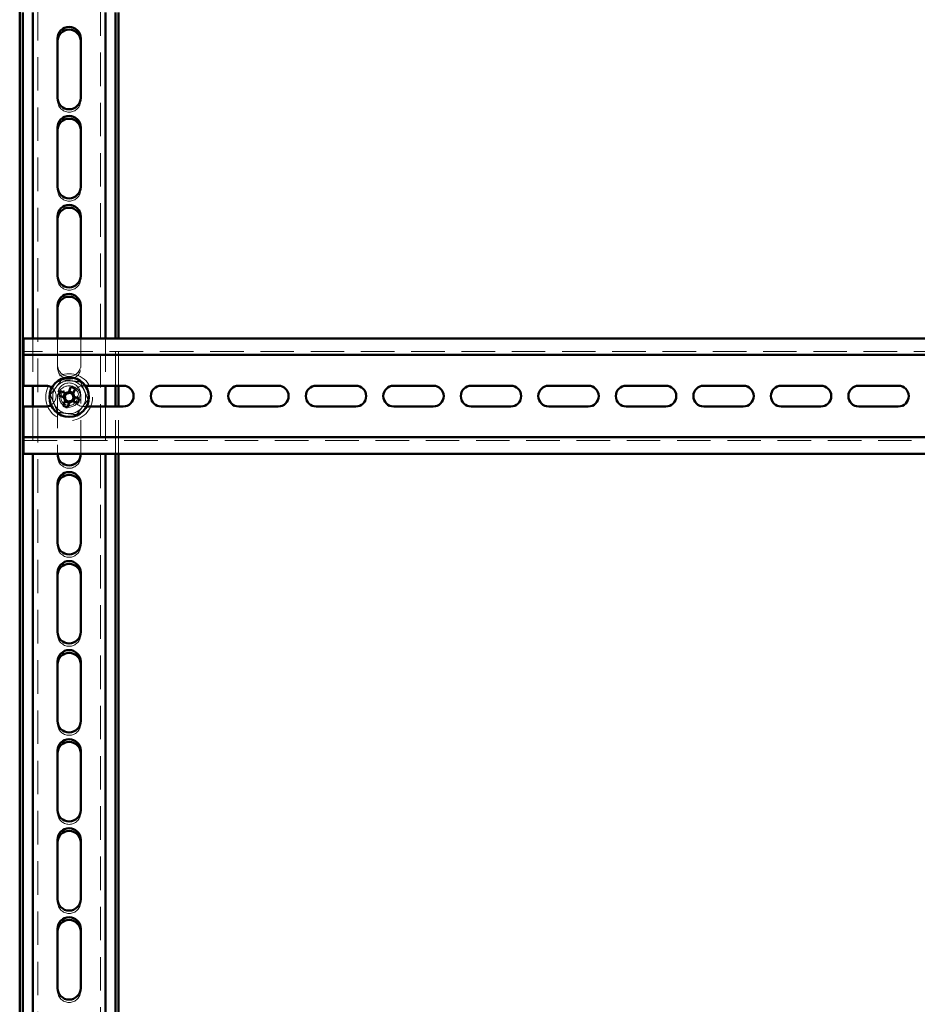
# Model space of a CAD drawing. Units: millimetres. Extents: x 19 to 415, y -20 to 290.
# Drawn here: x 303 to 337, y 163 to 201 of the extents above; entities that cross this region are included whole.
import ezdxf

# ---------------------------------------------------------------- set-up
doc = ezdxf.new("R2010")
doc.units = ezdxf.units.MM
doc.linetypes.add('HIDDEN', pattern=[1.905, 1.27, -0.635])

msp = doc.modelspace()

# ---------------------------------------------------------------- linework, layer by layer
at = {"color": 7, "linetype": 'HIDDEN', "lineweight": 18}
for p, q in [((303.823, 133.268), (303.823, 241.393)), ((306.198, 241.393), (306.198, 133.268)), ((304.573, 197.662), (304.573, 197.768)), ((305.448, 197.768), (305.448, 197.662)), ((304.573, 194.287), (304.573, 194.393)), ((305.448, 194.393), (305.448, 194.287)), ((304.573, 190.912), (304.573, 191.018)), ((305.448, 191.018), (305.448, 190.912)), ((303.635, 188.647), (303.635, 186.853)), ((304.573, 188.647), (304.573, 187.643)), ((305.448, 187.643), (305.448, 188.647)), ((306.385, 188.647), (306.385, 186.853)), ((306.76, 186.853), (306.76, 188.647)), ((306.885, 186.853), (306.885, 188.647)), ((353.535, 188.147), (303.285, 188.147)), ((304.573, 187.537), (304.573, 187.643)), ((305.448, 187.643), (305.448, 187.537)), ((305.622, 186.853), (305.56, 186.853)), ((304.573, 186.518), (304.573, 184.272)), ((305.448, 184.272), (305.448, 186.518)), ((303.635, 186.066), (303.635, 184.272)), ((305.56, 186.066), (305.672, 186.066)), ((306.385, 186.066), (306.385, 184.272)), ((306.76, 184.272), (306.76, 186.066)), ((306.885, 184.272), (306.885, 186.066)), ((303.285, 184.772), (353.535, 184.772)), ((304.573, 184.162), (304.573, 184.268)), ((305.448, 184.268), (305.448, 184.162)), ((304.573, 180.787), (304.573, 180.893)), ((305.448, 180.893), (305.448, 180.787)), ((304.573, 177.412), (304.573, 177.518)), ((305.448, 177.518), (305.448, 177.412)), ((304.573, 174.037), (304.573, 174.143)), ((305.448, 174.143), (305.448, 174.037)), ((304.573, 170.662), (304.573, 170.768)), ((305.448, 170.768), (305.448, 170.662)), ((304.573, 167.287), (304.573, 167.393)), ((305.448, 167.393), (305.448, 167.287)), ((304.573, 163.912), (304.573, 164.018)), ((305.448, 164.018), (305.448, 163.912))]:
    msp.add_line(p, q, dxfattribs=at)
at = {"color": 7, "linetype": 'Continuous', "lineweight": 50}
for p, q in [((303.135, 201.109), (303.135, 138.499)), ((303.26, 201), (303.26, 138.357)), ((303.635, 201), (303.635, 188.647)), ((306.385, 201), (306.385, 188.647)), ((306.76, 188.647), (306.76, 201)), ((306.885, 188.647), (306.885, 201)), ((304.573, 200.018), (304.573, 197.768)), ((305.448, 197.768), (305.448, 200.018)), ((304.573, 196.643), (304.573, 194.393)), ((305.448, 194.393), (305.448, 196.643)), ((304.573, 193.268), (304.573, 191.018)), ((305.448, 191.018), (305.448, 193.268)), ((304.573, 189.893), (304.573, 188.647)), ((305.448, 188.647), (305.448, 189.893)), ((345.919, 188.647), (303.285, 188.647)), ((303.285, 188.647), (303.285, 188.272)), ((303.285, 188.022), (303.285, 188.272)), ((345.919, 188.022), (303.285, 188.022)), ((303.285, 188.022), (303.285, 187.897)), ((303.285, 186.853), (303.285, 187.897)), ((304.123, 186.853), (303.285, 186.853)), ((303.635, 186.853), (303.635, 186.066)), ((304.89, 186.564), (304.687, 186.648)), ((305.076, 186.809), (304.992, 186.607)), ((305.17, 186.572), (305.006, 186.64)), ((305.156, 186.539), (305.24, 186.741)), ((307.06, 186.853), (305.622, 186.853)), ((306.385, 186.853), (306.385, 186.066)), ((306.76, 186.066), (306.76, 186.853)), ((306.885, 186.066), (306.885, 186.853)), ((309.998, 186.853), (308.498, 186.853)), ((312.935, 186.853), (311.435, 186.853)), ((315.873, 186.853), (314.373, 186.853)), ((318.81, 186.853), (317.31, 186.853)), ((321.748, 186.853), (320.248, 186.853)), ((324.685, 186.853), (323.185, 186.853)), ((327.623, 186.853), (326.123, 186.853)), ((330.56, 186.853), (329.06, 186.853)), ((333.498, 186.853), (331.998, 186.853)), ((336.435, 186.853), (334.935, 186.853)), ((304.619, 186.484), (304.822, 186.4)), ((304.864, 186.298), (304.78, 186.095)), ((304.857, 186.578), (304.789, 186.414)), ((304.851, 186.265), (305.015, 186.197)), ((305.131, 186.272), (305.334, 186.188)), ((305.164, 186.259), (305.232, 186.423)), ((305.402, 186.352), (305.199, 186.436)), ((303.285, 186.066), (304.123, 186.066)), ((303.285, 185.022), (303.285, 186.066)), ((304.944, 186.027), (305.028, 186.23)), ((305.672, 186.066), (307.06, 186.066)), ((308.498, 186.066), (309.998, 186.066)), ((311.435, 186.066), (312.935, 186.066)), ((314.373, 186.066), (315.873, 186.066)), ((317.31, 186.066), (318.81, 186.066)), ((320.248, 186.066), (321.748, 186.066)), ((323.185, 186.066), (324.685, 186.066)), ((326.123, 186.066), (327.623, 186.066)), ((329.06, 186.066), (330.56, 186.066)), ((331.998, 186.066), (333.498, 186.066)), ((334.935, 186.066), (336.435, 186.066)), ((303.285, 185.022), (303.285, 184.897)), ((303.285, 184.647), (303.285, 184.897)), ((303.285, 184.897), (345.919, 184.897)), ((303.285, 184.647), (303.285, 184.272)), ((303.285, 184.272), (345.919, 184.272)), ((303.635, 184.272), (303.635, 160.522)), ((304.573, 184.272), (304.573, 184.268)), ((305.448, 184.268), (305.448, 184.272)), ((306.385, 184.272), (306.385, 160.522)), ((306.76, 160.522), (306.76, 184.272)), ((306.885, 160.522), (306.885, 184.272)), ((304.573, 183.143), (304.573, 180.893)), ((305.448, 180.893), (305.448, 183.143)), ((304.573, 179.768), (304.573, 177.518)), ((305.448, 177.518), (305.448, 179.768)), ((304.573, 176.393), (304.573, 174.143)), ((305.448, 174.143), (305.448, 176.393)), ((304.573, 173.018), (304.573, 170.768)), ((305.448, 170.768), (305.448, 173.018)), ((304.573, 169.643), (304.573, 167.393)), ((305.448, 167.393), (305.448, 169.643)), ((304.573, 166.268), (304.573, 164.018)), ((305.448, 164.018), (305.448, 166.268))]:
    msp.add_line(p, q, dxfattribs=at)
at = {"color": 7, "linetype": 'HIDDEN', "lineweight": 18}
for radius in [0.888, 0.375, 0.312]:
    msp.add_circle((305.01, 186.418), radius, dxfattribs=at)
at = {"color": 7, "linetype": 'Continuous', "lineweight": 50}
msp.add_circle((305.01, 186.418), 0.75, dxfattribs=at)
for centre, radius, start, end in [((305.01, 200.018), 0.438, 0, 180), ((305.01, 199.912), 0.438, 360, 180), ((305.01, 197.768), 0.438, 180, 0), ((305.01, 196.643), 0.438, 0, 180), ((305.01, 196.537), 0.438, 360, 180), ((305.01, 194.393), 0.438, 180, 0), ((305.01, 193.268), 0.438, 0, 180), ((305.01, 193.162), 0.438, 0, 180), ((305.01, 191.018), 0.438, 180, 0), ((305.01, 189.893), 0.438, 0, 180), ((305.01, 189.787), 0.438, 0, 180), ((304.123, 186.459), 0.394, 54.2585, 90), ((307.209, 185.507), 2.768, 155.6614, 159.3363), ((304.1, 184.22), 2.768, 65.6614, 69.3363), ((307.06, 186.459), 0.394, 270, 90), ((308.498, 186.459), 0.394, 90, 270), ((309.998, 186.459), 0.394, 270, 90), ((311.435, 186.459), 0.394, 90, 270), ((312.935, 186.459), 0.394, 270, 90), ((314.373, 186.459), 0.394, 90, 270), ((315.873, 186.459), 0.394, 270, 90), ((317.31, 186.459), 0.394, 90, 270), ((318.81, 186.459), 0.394, 270, 90), ((320.248, 186.459), 0.394, 90, 270), ((321.748, 186.459), 0.394, 270, 90), ((323.185, 186.459), 0.394, 90, 270), ((324.685, 186.459), 0.394, 270, 90), ((326.123, 186.459), 0.394, 90, 270), ((327.623, 186.459), 0.394, 270, 90), ((329.06, 186.459), 0.394, 90, 270), ((330.56, 186.459), 0.394, 270, 90), ((331.998, 186.459), 0.394, 90, 270), ((333.498, 186.459), 0.394, 270, 90), ((334.935, 186.459), 0.394, 90, 270), ((336.435, 186.459), 0.394, 270, 90), ((305.01, 186.418), 0.189, 185.4578, 219.54), ((305.01, 186.418), 0.16, 123.8246, 191.1731), ((305.01, 186.418), 0.16, 191.1731, 213.8246), ((305.01, 186.418), 0.16, 213.8246, 281.1731), ((305.01, 186.418), 0.189, 95.4578, 129.54), ((305.01, 186.418), 0.16, 101.1731, 123.8246), ((305.01, 186.418), 0.16, 33.8246, 101.1731), ((305.01, 186.418), 0.189, 275.4578, 309.54), ((305.01, 186.418), 0.16, 281.1731, 303.8246), ((305.01, 186.418), 0.16, 303.8246, 11.1731), ((305.01, 186.418), 0.16, 11.1731, 33.8246), ((305.01, 186.418), 0.189, 5.4578, 39.54), ((302.812, 187.329), 2.768, 335.6614, 339.3363), ((304.123, 186.459), 0.394, 270, 300.4534), ((305.921, 188.617), 2.768, 245.6614, 249.3363), ((305.01, 184.268), 0.438, 180, 0), ((305.01, 183.143), 0.438, 0, 180), ((305.01, 183.037), 0.438, 0, 180), ((305.01, 180.893), 0.438, 180, 0), ((305.01, 179.768), 0.438, 0, 180), ((305.01, 179.662), 0.438, 0, 180), ((305.01, 177.518), 0.438, 180, 360), ((305.01, 176.393), 0.438, 0, 180), ((305.01, 176.287), 0.438, 0, 180), ((305.01, 174.143), 0.438, 180, 0), ((305.01, 173.018), 0.438, 0, 180), ((305.01, 172.912), 0.438, 0, 180), ((305.01, 170.768), 0.438, 180, 0), ((305.01, 169.643), 0.438, 0, 180), ((305.01, 169.537), 0.438, 0, 180), ((305.01, 167.393), 0.438, 180, 0), ((305.01, 166.268), 0.438, 0, 180), ((305.01, 166.162), 0.438, 0, 180), ((305.01, 164.018), 0.438, 180, 0)]:
    msp.add_arc(centre, radius, start, end, dxfattribs=at)
at = {"color": 7, "linetype": 'HIDDEN', "lineweight": 18}
for centre, radius, start, end in [((305.01, 197.662), 0.438, 180, 360), ((305.01, 194.287), 0.438, 180, 360), ((305.01, 190.912), 0.438, 180, 0), ((305.01, 187.643), 0.438, 180, 0), ((305.01, 187.537), 0.438, 180, 0), ((305.01, 186.418), 0.625, 82.5227, 142.5227), ((305.01, 186.418), 0.625, 22.5227, 82.5227), ((304.123, 186.459), 0.394, 300.4534, 54.2585), ((305.01, 186.418), 0.625, 142.5227, 202.5227), ((305.01, 186.518), 0.438, 0, 180), ((305.01, 186.412), 0.438, 0, 180), ((305.56, 186.459), 0.394, 90, 270), ((305.01, 186.418), 0.625, 322.5227, 22.5227), ((305.01, 186.418), 0.375, 157.4989, 202.5227), ((305.01, 186.418), 0.375, 202.5227, 247.4989), ((305.01, 186.418), 0.625, 202.5227, 262.5227), ((305.01, 186.418), 0.625, 262.5227, 322.5227), ((305.01, 184.162), 0.438, 180, 0), ((305.01, 180.787), 0.438, 180, 0), ((305.01, 177.412), 0.438, 180, 0), ((305.01, 174.037), 0.438, 180, 0), ((305.01, 170.662), 0.438, 180, 0), ((305.01, 167.287), 0.438, 180, 0), ((305.01, 163.912), 0.438, 180, 0)]:
    msp.add_arc(centre, radius, start, end, dxfattribs=at)
for points, knots in [([(304.295, 186.512), (304.331, 186.559), (304.402, 186.652), (304.512, 186.796), (304.623, 186.94), (304.697, 187.037), (304.734, 187.085)], [0, 0, 0, 0, 0.246127, 0.492132, 0.745998, 1, 1, 1, 1]), ([(304.734, 187.085), (304.734, 187.085), (304.733, 187.086), (304.73, 187.094), (304.726, 187.104), (304.722, 187.114), (304.72, 187.119), (304.72, 187.119)], [0, 0, 0, 0, 0.236184, 0.471397, 0.732465, 0.992086, 1, 1, 1, 1]), ([(304.734, 187.085), (304.792, 187.077), (304.909, 187.062), (305.088, 187.038), (305.269, 187.015), (305.389, 186.999), (305.45, 186.991)], [0, 0, 0, 0, 0.2461272, 0.4921318, 0.7459978, 1, 1, 1, 1]), ([(305.45, 186.991), (305.45, 186.991), (305.451, 186.992), (305.455, 186.999), (305.462, 187.008), (305.468, 187.016), (305.472, 187.02), (305.472, 187.02)], [0, 0, 0, 0, 0.236184, 0.471397, 0.732465, 0.992086, 1, 1, 1, 1]), ([(305.45, 186.991), (305.472, 186.937), (305.517, 186.828), (305.586, 186.661), (305.656, 186.493), (305.703, 186.38), (305.726, 186.324)], [0, 0, 0, 0, 0.246127, 0.492132, 0.745998, 1, 1, 1, 1]), ([(304.259, 186.517), (304.259, 186.517), (304.264, 186.516), (304.274, 186.515), (304.285, 186.513), (304.293, 186.512), (304.294, 186.512), (304.295, 186.512)], [0, 0, 0, 0, 0.007914, 0.267535, 0.528603, 0.763816, 1, 1, 1, 1]), ([(304.571, 185.846), (304.549, 185.9), (304.504, 186.009), (304.435, 186.175), (304.365, 186.344), (304.318, 186.456), (304.295, 186.512)], [0, 0, 0, 0, 0.246127, 0.492132, 0.745998, 1, 1, 1, 1]), ([(305.726, 186.324), (305.69, 186.278), (305.619, 186.184), (305.509, 186.041), (305.398, 185.896), (305.324, 185.8), (305.287, 185.752)], [0, 0, 0, 0, 0.2461272, 0.4921318, 0.7459978, 1, 1, 1, 1]), ([(305.726, 186.324), (305.727, 186.324), (305.728, 186.324), (305.736, 186.323), (305.747, 186.322), (305.757, 186.32), (305.762, 186.32), (305.762, 186.32)], [0, 0, 0, 0, 0.236184, 0.471397, 0.732465, 0.992086, 1, 1, 1, 1]), ([(304.549, 185.817), (304.549, 185.817), (304.552, 185.821), (304.558, 185.829), (304.565, 185.838), (304.57, 185.844), (304.571, 185.845), (304.571, 185.846)], [0, 0, 0, 0, 0.007914, 0.267535, 0.528603, 0.763816, 1, 1, 1, 1]), ([(305.287, 185.752), (305.229, 185.759), (305.112, 185.775), (304.933, 185.798), (304.752, 185.822), (304.632, 185.838), (304.571, 185.846)], [0, 0, 0, 0, 0.246127, 0.492132, 0.745998, 1, 1, 1, 1]), ([(305.301, 185.718), (305.301, 185.718), (305.299, 185.723), (305.295, 185.732), (305.291, 185.743), (305.287, 185.75), (305.287, 185.751), (305.287, 185.752)], [0, 0, 0, 0, 0.007914, 0.267535, 0.528603, 0.763816, 1, 1, 1, 1])]:
    msp.add_open_spline(points, degree=3, knots=knots, dxfattribs=at)
at = {"color": 7, "linetype": 'Continuous', "lineweight": 50}
for points, knots in [([(304.822, 186.4), (304.823, 186.4), (304.833, 186.396), (304.843, 186.391), (304.853, 186.388), (304.853, 186.387)], [0, 0, 0, 0, 0.112771, 0.941791, 1, 1, 1, 1]), ([(304.877, 186.329), (304.877, 186.329), (304.873, 186.319), (304.869, 186.309), (304.865, 186.299), (304.864, 186.298)], [0, 0, 0, 0, 0.058209, 0.887229, 1, 1, 1, 1]), ([(304.921, 186.551), (304.921, 186.552), (304.911, 186.555), (304.901, 186.56), (304.891, 186.564), (304.89, 186.564)], [0, 0, 0, 0, 0.058209, 0.887229, 1, 1, 1, 1]), ([(304.992, 186.607), (304.992, 186.606), (304.988, 186.596), (304.984, 186.586), (304.98, 186.576), (304.979, 186.575)], [0, 0, 0, 0, 0.112771, 0.941791, 1, 1, 1, 1]), ([(305.028, 186.23), (305.029, 186.231), (305.033, 186.241), (305.037, 186.251), (305.041, 186.261), (305.041, 186.261)], [0, 0, 0, 0, 0.112771, 0.941791, 1, 1, 1, 1]), ([(305.1, 186.285), (305.1, 186.285), (305.11, 186.281), (305.12, 186.277), (305.13, 186.273), (305.131, 186.272)], [0, 0, 0, 0, 0.058209, 0.887229, 1, 1, 1, 1]), ([(305.143, 186.507), (305.144, 186.508), (305.148, 186.518), (305.152, 186.528), (305.156, 186.538), (305.156, 186.539)], [0, 0, 0, 0, 0.058209, 0.887229, 1, 1, 1, 1]), ([(305.199, 186.436), (305.198, 186.437), (305.188, 186.441), (305.178, 186.445), (305.168, 186.449), (305.167, 186.449)], [0, 0, 0, 0, 0.112771, 0.941791, 1, 1, 1, 1])]:
    msp.add_open_spline(points, degree=3, knots=knots, dxfattribs=at)

doc.saveas('drawing.dxf')
